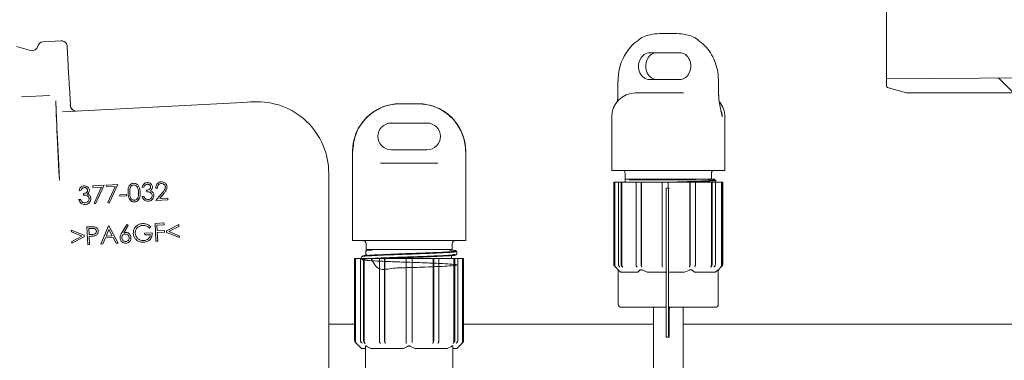
# Model space of a CAD drawing. Units: millimetres. Extents: x 297 to 1323, y 83 to 948.
# Drawn here: x 804 to 969, y 500 to 558 of the extents above; entities that cross this region are included whole.
import ezdxf

# ---------------------------------------------------------------- set-up
doc = ezdxf.new("R2010")
doc.units = ezdxf.units.MM
doc.header["$LTSCALE"] = 5
doc.linetypes.add('SLD-Durchgehend', pattern=[0])
doc.layers.add('MAßLINIE_MAßZEICHNUNGEN', color=7, linetype='SLD-Durchgehend')
doc.styles.add('SLDTEXTSTYLE0', font='Opinion Pro')
doc.dimstyles.new('SLDDIMSTYLE0', dxfattribs={"dimtxt": 26.458333, "dimasz": 17.5, "dimexe": 0, "dimexo": 0.0625, "dimgap": 6.614583, "dimtad": 0, "dimdec": 0, "dimrnd": 1e-09, "dimzin": 12, "dimdsep": 46, "dimtxsty": 'SLDTEXTSTYLE0', "dimsah": 1, "dimcen": 0.09, "dimadec": 0, "dimazin": 3, "dimtfac": 1, "dimtdec": 0, "dimtofl": 0, "dimtmove": 0, "dimatfit": 3, "dimfxl": 0, "dimfrac": 2, "dimtolj": 1, "dimtzin": 12, "dimarcsym": 0})

# ---------------------------------------------------------------- blocks, each defined once
blk = doc.blocks.new('SW_HATCH_0')
at = {"color": 0, "linetype": 'SLD-Durchgehend', "lineweight": 18}
blk.add_line((137.95, -228.14), (140.46, -230.65), dxfattribs=at)
blk = doc.blocks.new('_D_2')
at = {"layer": 'MAßLINIE_MAßZEICHNUNGEN', "color": 7}
for p, q in [((467.72, 519.44), (467.72, 937.5)), ((1057.72, 519.44), (1057.72, 937.5)), ((467.72, 932.5), (709.6, 932.5)), ((1057.72, 932.5), (808.79, 932.5))]:
    blk.add_line(p, q, dxfattribs=at)
for points in [[(467.72, 932.5), (485.22, 925), (485.22, 940)], [(1057.72, 932.5), (1040.22, 940), (1040.22, 925)]]:
    blk.add_solid(points, dxfattribs=at)
at = {"layer": 'MAßLINIE_MAßZEICHNUNGEN', "color": 7, "char_height": 26.458, "attachment_point": 1, "style": 'SLDTEXTSTYLE0'}
for s, insert in [('%%c', (709.6, 946.44)), ('590', (747.49, 946.44))]:
    blk.add_mtext(s, dxfattribs=dict(at, insert=insert))
blk = doc.blocks.new('_D_8')
at = {"layer": 'MAßLINIE_MAßZEICHNUNGEN', "color": 7}
for p, q in [((957.03, 798.44), (1283.9, 798.44)), ((1278.9, 798.44), (1278.9, 573.6)), ((1278.9, 166.44), (1278.9, 441.12)), ((913.86, 166.44), (1283.9, 166.44))]:
    blk.add_line(p, q, dxfattribs=at)
for points in [[(1278.9, 798.44), (1271.4, 780.94), (1286.4, 780.94)], [(1278.9, 166.44), (1286.4, 183.94), (1271.4, 183.94)]]:
    blk.add_solid(points, dxfattribs=at)
at = {"layer": 'MAßLINIE_MAßZEICHNUNGEN', "color": 7, "char_height": 26.458, "attachment_point": 1, "rotation": 90, "style": 'SLDTEXTSTYLE0'}
for s, insert in [('min 516', (1243.62, 448.91)), ('669', (1283.5, 511.23)), ('max ', (1283.5, 441.12))]:
    blk.add_mtext(s, dxfattribs=dict(at, insert=insert))

msp = doc.modelspace()

# ---------------------------------------------------------------- linework, layer by layer
at = {"color": 7, "linetype": 'SLD-Durchgehend', "lineweight": 18}
for p, q in [((949.42, 547.63), (949.42, 593.25)), ((810.82, 554.02), (807.82, 553.87)), ((911.34, 555.28), (913.69, 555.28)), ((913.69, 555.28), (914.26, 555.28)), ((805.67, 552.42), (803.36, 553.1)), ((812.04, 549.87), (811.87, 553.08)), ((914.74, 552.03), (909.71, 552.03)), ((909.66, 547.53), (914.68, 547.53)), ((995.23, 548.03), (949.42, 547.63)), ((949.42, 547.63), (949.42, 546.63)), ((812.39, 543.18), (812.23, 546.24)), ((904.35, 547.29), (904.33, 544.93)), ((921.26, 544.93), (921.24, 547.29)), ((921.24, 547.29), (921.24, 547.29)), ((949.79, 546.15), (952.83, 545.33)), ((808.92, 544.88), (804.2, 544.63)), ((808.92, 544.88), (808.92, 544.88)), ((907.3, 545.28), (907.69, 545.28)), ((907.69, 545.28), (912.98, 545.28)), ((912.98, 545.28), (915.38, 545.28)), ((921.26, 544.93), (921.26, 544.93)), ((952.96, 545.31), (996.22, 545.24)), ((831.61, 543.19), (811.07, 542.11)), ((831.61, 543.19), (839.15, 543.58)), ((867.78, 543.48), (867.87, 543.48)), ((867.87, 543.48), (870.69, 543.48)), ((870.69, 543.48), (870.78, 543.48)), ((903.3, 541.28), (903.3, 532.28)), ((922.3, 532.28), (922.3, 541.28)), ((872.28, 540.23), (866.28, 540.23)), ((859.78, 535.48), (859.78, 520.48)), ((866.28, 535.73), (872.28, 535.73)), ((878.78, 520.48), (878.78, 535.48)), ((864.46, 533.48), (866.12, 533.48)), ((866.12, 533.48), (872.44, 533.48)), ((872.44, 533.48), (874.09, 533.48)), ((855.78, 493.63), (855.78, 531.81)), ((903.3, 532.28), (904.16, 532.28)), ((905.25, 532.28), (904.16, 532.28)), ((905.25, 532.28), (911.05, 532.28)), ((905.57, 531.78), (905.57, 530.78)), ((917.42, 530.78), (905.57, 530.78)), ((912.64, 532.28), (911.05, 532.28)), ((912.64, 532.28), (922.3, 532.28)), ((919.51, 530.78), (917.42, 530.78)), ((920.03, 530.78), (920.03, 531.78)), ((816.17, 529.68), (818.06, 529.78)), ((816.18, 529.4), (816.17, 529.68)), ((817.61, 529.48), (816.18, 529.4)), ((816.37, 526.75), (817.61, 529.48)), ((818.06, 529.78), (816.63, 526.64)), ((818.47, 529.8), (820.37, 529.9)), ((818.49, 529.52), (818.47, 529.8)), ((819.92, 529.6), (818.49, 529.52)), ((818.68, 526.87), (819.92, 529.6)), ((820.37, 529.9), (818.93, 526.76)), ((824.75, 529.44), (824.45, 529.42)), ((827, 529.31), (826.72, 529.29)), ((903.65, 516.54), (903.65, 530.28)), ((903.65, 530.28), (903.8, 530.28)), ((903.8, 516.39), (903.8, 530.28)), ((903.8, 530.28), (904.42, 530.28)), ((904.42, 516.54), (904.42, 530.28)), ((904.42, 530.28), (904.87, 530.28)), ((904.87, 516.54), (904.87, 530.28)), ((904.87, 530.28), (905.01, 530.28)), ((905.01, 516.39), (905.01, 530.28)), ((905.01, 530.28), (907.47, 530.28)), ((905.55, 530.72), (905.55, 530.28)), ((907.38, 516.54), (907.38, 530.28)), ((907.38, 530.28), (908.22, 530.28)), ((908.22, 516.54), (908.22, 530.28)), ((908.22, 530.28), (908.3, 530.28)), ((908.3, 516.39), (908.3, 530.28)), ((908.3, 530.28), (911.8, 530.28)), ((911.8, 516.54), (911.8, 530.28)), ((911.8, 530.28), (912.79, 530.28)), ((912.47, 529.28), (912.87, 529.28)), ((912.79, 529.28), (912.79, 530.28)), ((912.79, 530.28), (912.8, 530.28)), ((912.8, 529.28), (912.8, 530.28)), ((912.8, 530.28), (916.41, 530.28)), ((912.87, 529.28), (912.94, 529.28)), ((916.41, 516.39), (916.41, 530.28)), ((916.41, 530.28), (916.48, 530.28)), ((916.48, 516.54), (916.48, 530.28)), ((916.48, 530.28), (917.37, 530.28)), ((917.3, 530.28), (920.05, 530.28)), ((917.37, 516.54), (917.37, 530.28)), ((920.05, 516.39), (920.05, 530.28)), ((920.05, 530.28), (920.17, 530.28)), ((920.17, 516.54), (920.17, 530.28)), ((920.17, 530.28), (920.72, 530.28)), ((920.72, 516.54), (920.72, 530.28)), ((920.8, 530.28), (920.8, 530.63)), ((920.8, 530.28), (921.74, 530.28)), ((921.74, 516.39), (921.74, 530.28)), ((921.74, 530.28), (921.89, 530.28)), ((921.89, 516.54), (921.89, 530.28)), ((921.89, 530.28), (921.95, 530.28)), ((921.95, 516.54), (921.95, 530.28)), ((814.15, 528.89), (813.85, 528.87)), ((814.62, 528.13), (814.6, 528.41)), ((820.7, 528.18), (821.82, 528.23)), ((820.72, 527.93), (820.7, 528.18)), ((821.83, 527.99), (820.72, 527.93)), ((821.82, 528.23), (821.83, 527.99)), ((824.43, 527.92), (824.72, 527.94)), ((825.22, 528.68), (825.2, 528.96)), ((826.75, 527.24), (827.83, 528.53)), ((828.09, 528.4), (827.39, 527.56)), ((827.39, 527.56), (828.76, 527.63)), ((828.76, 527.63), (828.78, 527.35)), ((912.46, 528.28), (912.46, 505.28)), ((912.86, 528.28), (912.86, 505.28)), ((813.83, 527.37), (814.12, 527.39)), ((816.63, 526.64), (816.37, 526.75)), ((818.93, 526.76), (818.68, 526.87)), ((828.78, 527.35), (826.75, 527.24)), ((815.17, 522.78), (815.76, 522.81)), ((815.32, 519.79), (815.17, 522.78)), ((816.01, 522.53), (815.48, 522.5)), ((817.52, 519.91), (818.77, 522.96)), ((818.77, 522.96), (818.85, 522.97)), ((818.85, 522.97), (820.39, 520.06)), ((821.02, 521.8), (821.85, 523.2)), ((822.11, 523.05), (821.37, 521.79)), ((821.85, 523.2), (822.11, 523.05)), ((825.91, 522.83), (825.69, 522.6)), ((826.61, 523.37), (828.11, 523.45)), ((826.77, 520.39), (826.61, 523.37)), ((828.12, 523.15), (826.93, 523.09)), ((826.93, 523.09), (826.97, 522.16)), ((828.11, 523.45), (828.12, 523.15)), ((828.53, 522.1), (830.58, 523.17)), ((830.59, 522.87), (828.93, 521.99)), ((830.58, 523.17), (830.59, 522.87)), ((812.56, 521.94), (812.54, 522.23)), ((812.54, 522.23), (814.68, 521.39)), ((814.3, 521.23), (812.56, 521.94)), ((812.64, 520.36), (814.3, 521.23)), ((814.7, 521.12), (812.65, 520.06)), ((814.68, 521.39), (814.7, 521.12)), ((815.48, 522.5), (815.53, 521.49)), ((815.53, 521.49), (816.04, 521.51)), ((815.76, 521.21), (815.55, 521.2)), ((815.55, 521.2), (815.62, 519.81)), ((818.27, 520.93), (817.85, 519.92)), ((819.55, 521), (818.27, 520.93)), ((818.84, 522.33), (818.38, 521.23)), ((818.38, 521.23), (819.41, 521.28)), ((819.41, 521.28), (818.84, 522.33)), ((820.07, 520.04), (819.55, 521)), ((824.85, 521.72), (826.14, 521.79)), ((824.87, 521.43), (824.85, 521.72)), ((825.82, 521.48), (824.87, 521.43)), ((826.97, 522.16), (828.17, 522.22)), ((828.19, 521.93), (826.99, 521.86)), ((826.99, 521.86), (827.07, 520.4)), ((828.17, 522.22), (828.19, 521.93)), ((828.54, 521.84), (828.53, 522.1)), ((830.69, 521), (828.54, 521.84)), ((828.93, 521.99), (830.67, 521.3)), ((830.67, 521.3), (830.69, 521)), ((812.65, 520.06), (812.64, 520.36)), ((815.62, 519.81), (815.32, 519.79)), ((817.85, 519.92), (817.52, 519.91)), ((820.39, 520.06), (820.07, 520.04)), ((827.07, 520.4), (826.77, 520.39)), ((859.78, 520.48), (864.22, 520.48)), ((862.05, 519.98), (862.05, 518.98)), ((865.81, 520.48), (864.22, 520.48)), ((865.81, 520.48), (872.74, 520.48)), ((874.34, 520.48), (872.74, 520.48)), ((874.34, 520.48), (878.78, 520.48)), ((876.51, 518.98), (876.51, 519.98)), ((861.28, 517.76), (861.28, 517.48)), ((862.03, 518.75), (862.03, 518.1)), ((863.23, 518.98), (862.05, 518.98)), ((862.1, 518.75), (862.06, 518.73)), ((862.19, 518.17), (862.1, 518.1)), ((876.19, 518.98), (863.23, 518.98)), ((876.51, 518.98), (876.19, 518.98)), ((876.39, 517.48), (876.39, 517.91)), ((877.28, 518.19), (877.28, 518.66)), ((860.13, 517.48), (860.13, 503.74)), ((860.13, 517.48), (860.14, 517.48)), ((860.14, 503.74), (860.14, 517.48)), ((860.14, 517.48), (860.29, 517.48)), ((860.29, 503.59), (860.29, 517.48)), ((860.29, 517.48), (861.12, 517.48)), ((861.12, 503.74), (861.12, 517.48)), ((861.12, 517.48), (861.62, 517.48)), ((861.62, 503.74), (861.62, 517.48)), ((861.62, 517.48), (861.75, 517.48)), ((861.75, 503.59), (861.75, 517.48)), ((861.75, 517.48), (864.35, 517.48)), ((864.28, 503.74), (864.28, 517.48)), ((864.28, 517.48), (865.14, 517.48)), ((865.14, 503.74), (865.14, 517.48)), ((865.14, 517.48), (865.22, 517.48)), ((865.22, 503.59), (865.22, 517.48)), ((865.22, 517.48), (868.78, 517.48)), ((868.78, 517.48), (869.78, 517.48)), ((868.78, 503.74), (868.78, 517.48)), ((869.78, 503.74), (869.78, 517.48)), ((869.78, 517.48), (873.34, 517.48)), ((873.34, 503.59), (873.34, 517.48)), ((873.34, 517.48), (873.41, 517.48)), ((873.41, 503.74), (873.41, 517.48)), ((873.41, 517.48), (874.28, 517.48)), ((874.2, 517.48), (876.81, 517.48)), ((874.28, 503.74), (874.28, 517.48)), ((876.81, 503.59), (876.81, 517.48)), ((876.81, 517.48), (876.94, 517.48)), ((876.94, 503.74), (876.94, 517.48)), ((876.94, 517.48), (877.44, 517.48)), ((877.44, 503.74), (877.44, 517.48)), ((877.44, 517.48), (878.26, 517.48)), ((878.26, 503.59), (878.26, 517.48)), ((878.26, 517.48), (878.42, 517.48)), ((878.42, 503.74), (878.42, 517.48)), ((878.42, 517.48), (878.43, 517.48)), ((878.43, 503.74), (878.43, 517.48)), ((903.8, 516.18), (904.56, 515.42)), ((907.55, 516.03), (907.46, 516.18)), ((908.3, 516.18), (908.38, 516.03)), ((919.93, 516.03), (920.05, 516.18)), ((920.6, 516.18), (920.47, 516.03)), ((921.04, 515.42), (921.8, 516.18)), ((904.4, 515.58), (904.4, 509.78)), ((904.56, 515.42), (904.81, 515.18)), ((907.67, 515.18), (904.81, 515.18)), ((907.67, 515.18), (908.03, 515.52)), ((908.45, 515.52), (909.24, 515.18)), ((912.57, 515.18), (909.24, 515.18)), ((915.55, 515.18), (912.97, 515.18)), ((915.55, 515.18), (916.34, 515.52)), ((920.68, 515.18), (917.22, 515.18)), ((920.68, 515.18), (921.12, 515.52)), ((921.2, 509.78), (921.2, 515.59)), ((908.47, 509.28), (904.9, 509.28)), ((912.46, 509.28), (908.47, 509.28)), ((910.3, 509.28), (910.3, 479.28)), ((916.37, 509.28), (912.95, 509.28)), ((915.3, 479.28), (915.3, 509.28)), ((920.7, 509.28), (916.37, 509.28)), ((855.78, 506.44), (860.13, 506.44)), ((878.43, 506.44), (910.3, 506.44)), ((912.96, 506.28), (912.96, 507.28)), ((915.3, 506.44), (987.58, 506.44)), ((860.28, 503.38), (861.28, 502.38)), ((860.29, 503.38), (860.44, 503.23)), ((861.93, 496.98), (861.93, 502.72)), ((862.18, 502.72), (862.87, 502.38)), ((868.34, 502.38), (869.03, 502.72)), ((868.78, 503.23), (868.78, 503.38)), ((869.53, 502.72), (870.22, 502.38)), ((875.69, 502.38), (876.38, 502.72)), ((876.63, 502.72), (876.63, 496.98)), ((877.28, 502.38), (878.28, 503.38)), ((878.12, 503.23), (878.27, 503.38)), ((912.87, 504.28), (912.47, 504.28)), ((912.87, 504.28), (912.95, 504.28)), ((861.93, 502.38), (861.28, 502.38)), ((868.34, 502.38), (862.87, 502.38)), ((875.69, 502.38), (870.22, 502.38)), ((877.28, 502.38), (876.63, 502.38))]:
    msp.add_line(p, q, dxfattribs=at)
at = {"color": 7, "linetype": 'SLD-Durchgehend', "lineweight": 18, "flags": 128}
for points in [[(839.15, 543.58), (840.29, 543.64), (841.28, 543.69), (842.08, 543.74), (842.67, 543.77), (843.03, 543.79), (843.15, 543.79), (843.15, 543.79)], [(903.8, 516.18), (903.8, 516.18), (903.95, 516.03)], [(911.81, 516.03), (911.8, 516.18), (911.8, 516.18)], [(921.6, 516.03), (921.74, 516.18), (921.75, 516.18)]]:
    msp.add_lwpolyline(points, dxfattribs=at)
at = {"color": 7, "linetype": 'SLD-Durchgehend', "lineweight": 18}
for centre, radius, start, end in [((807.88, 552.87), 1, 93, 167.6989), ((949.92, 546.63), 0.5, 180, 255), ((907.3, 541.28), 4, 90, 180), ((952.96, 545.81), 0.5, 255, 269.8984), ((813.35, 543.23), 1, 182.9996, 272.998), ((843.78, 531.81), 12, 359.9917, 93), ((867.78, 535.48), 8, 90, 180), ((870.78, 535.48), 8, 0, 90), ((918.3, 541.28), 4, 0, 38.1188), ((866.28, 537.98), 2.25, 90, 270), ((872.28, 537.98), 2.25, 270, 90), ((905.07, 531.78), 0.5, 0, 90), ((920.53, 531.78), 0.5, 90, 180), ((948.23, 528.53), 35.77, 178.7987, 180.4004), ((948.63, 528.53), 35.77, 178.7987, 180.4004), ((861.55, 519.98), 0.5, 0, 90), ((877.01, 519.98), 0.5, 90, 180), ((904.9, 509.78), 0.5, 180, 270), ((920.7, 509.78), 0.5, 270, 0), ((1029.77, 507.62), 116.8, 179.2155, 180.1655), ((841.19, 505.78), 71.77, 358.8017, 0.3983), ((948.23, 505.03), 35.77, 179.5995, 181.2013), ((948.63, 505.03), 35.77, 179.5995, 181.2013), ((860.63, 503.74), 0.5, 180, 225), ((877.93, 503.74), 0.5, 315, 0)]:
    msp.add_arc(centre, radius, start, end, dxfattribs=at)
for centre, major_axis, ratio, start_param, end_param in [((909.69, 549.78), (0.09, 2.25), 0.836789, 0.032593, 3.174186), ((910.89, 549.78), (-0.09, 2.25), 0.836789, 6.250592, 9.392185), ((914.71, 549.78), (0.09, 2.25), 0.836789, 3.174186, 6.315779), ((812.13, 548.05), (-0.1, 1.81), 0.008727, 6.283033, 9.42493), ((810.71, 529.96), (-0.74, 13.98), 0.008727, 0.025028, 1.518432), ((810.71, 529.95), (-0.69, 13.1), 0.008727, 0.024418, 1.518432), ((813.39, 543.23), (-0.999, -0.052), 0.999962, 0, 1.570796)]:
    msp.add_ellipse(centre, major_axis=major_axis, ratio=ratio, start_param=start_param, end_param=end_param, dxfattribs=at)
for points, knots in [([(810.82, 554.02), (810.84, 554.02), (810.91, 554.03), (811.1, 554.01), (811.37, 553.92), (811.63, 553.7), (811.82, 553.41), (811.85, 553.19), (811.87, 553.08)], [0, 0, 0, 0, 0.032594, 0.141379, 0.356041, 0.570694, 0.785345, 1, 1, 1, 1]), ([(907.55, 553.96), (907.44, 553.89), (906.94, 553.57), (906.18, 552.72), (905.34, 551.47), (904.75, 550.02), (904.41, 548.61), (904.39, 547.68), (904.38, 547.29)], [0, 0, 0, 0, 0.052674, 0.250259, 0.450232, 0.64959, 0.850356, 1, 1, 1, 1]), ([(907.65, 554.02), (907.66, 554.03), (908.23, 554.63), (909.54, 555.11), (910.81, 555.23), (911.34, 555.28)], [0, 0, 0, 0, 0.008628, 0.593506, 1, 1, 1, 1]), ([(917.95, 554.01), (917.94, 554.03), (917.37, 554.63), (916.06, 555.11), (914.78, 555.23), (914.26, 555.28)], [0, 0, 0, 0, 0.010742, 0.59437, 1, 1, 1, 1]), ([(921.21, 547.29), (921.21, 547.65), (921.2, 548.54), (920.88, 549.93), (920.3, 551.39), (919.46, 552.67), (918.69, 553.54), (918.17, 553.88), (918.05, 553.96)], [0, 0, 0, 0, 0.136177, 0.337318, 0.539327, 0.741126, 0.942319, 1, 1, 1, 1]), ([(806.89, 553.08), (806.89, 553.07), (806.86, 552.94), (806.72, 552.73), (806.47, 552.5), (806.14, 552.38), (805.86, 552.36), (805.71, 552.42), (805.68, 552.43)], [0, 0, 0, 0, 0.03691, 0.2593446, 0.4690598, 0.6972246, 0.9335008, 1, 1, 1, 1]), ([(904.33, 544.93), (904.33, 544.9), (904.34, 544.56), (904.3, 544.14), (904.23, 543.8), (904.22, 543.74)], [0, 0, 0, 0, 0.081688, 0.838465, 1, 1, 1, 1]), ([(921.68, 542.23), (921.67, 542.28), (921.57, 542.68), (921.42, 543.41), (921.28, 544.29), (921.28, 544.78), (921.28, 544.93)], [0, 0, 0, 0, 0.0628685, 0.4980279, 0.8449966, 1, 1, 1, 1]), ([(859.81, 535.48), (859.89, 536.37), (860.07, 538.17), (861.44, 540.56), (863.46, 542.37), (865.73, 543.34), (867.25, 543.44), (867.87, 543.48)], [0, 0, 0, 0, 0.212969, 0.425934, 0.638904, 0.851939, 1, 1, 1, 1]), ([(870.69, 543.48), (871.26, 543.44), (872.73, 543.36), (874.98, 542.44), (877.06, 540.65), (878.36, 538.35), (878.74, 536.53), (878.75, 535.6), (878.75, 535.48)], [0, 0, 0, 0, 0.136224, 0.350825, 0.565173, 0.778321, 0.969813, 1, 1, 1, 1]), ([(921.65, 542.35), (921.71, 542.18), (921.82, 541.84), (921.83, 541.47), (921.83, 541.28)], [0, 0, 0, 0, 0.4846503, 1, 1, 1, 1]), ([(921.63, 542.22), (921.7, 542.03), (921.79, 541.75), (921.82, 541.44), (921.83, 541.32), (921.83, 541.29), (921.83, 541.28), (921.83, 541.28)], [0, 0, 0, 0, 0.604773, 0.90471, 0.974851, 0.986987, 1, 1, 1, 1]), ([(905.55, 530.72), (905.55, 530.73), (905.55, 530.75), (905.56, 530.77), (905.57, 530.78)], [0, 0, 0, 0, 0.499897, 1, 1, 1, 1]), ([(919.51, 530.78), (919.6, 530.78), (919.75, 530.78), (919.91, 530.78), (920.02, 530.78), (920.07, 530.78)], [0, 0, 0, 0, 0.387433, 0.712343, 1, 1, 1, 1]), ([(920.08, 530.78), (920.08, 530.78), (920.04, 530.78), (919.95, 530.77), (919.8, 530.76), (919.65, 530.75), (919.58, 530.75)], [0, 0, 0, 0, 0.0000375, 0.3049379, 0.6112285, 1, 1, 1, 1]), ([(920.07, 530.78), (920.13, 530.78), (920.24, 530.78), (920.35, 530.78), (920.42, 530.78), (920.48, 530.78), (920.55, 530.78), (920.57, 530.78), (920.58, 530.78)], [0, 0, 0, 0, 0.2215869, 0.3512918, 0.4809942, 0.610698, 0.740401, 1, 1, 1, 1]), ([(920.71, 530.71), (920.62, 530.73), (920.5, 530.75), (920.39, 530.77), (920.36, 530.78)], [0, 0, 0, 0, 0.770632, 1, 1, 1, 1]), ([(920.6, 530.78), (920.58, 530.78), (920.57, 530.78), (920.5, 530.78), (920.44, 530.78), (920.39, 530.78), (920.36, 530.78), (920.36, 530.78)], [0, 0, 0, 0, 0.398044, 0.596922, 0.795799, 0.994679, 1, 1, 1, 1]), ([(813.85, 528.87), (813.88, 529.01), (813.94, 529.25), (814.17, 529.5), (814.41, 529.65), (814.59, 529.67), (814.68, 529.68)], [0, 0, 0, 0, 0.340967, 0.565188, 0.789659, 1, 1, 1, 1]), ([(814.7, 529.39), (814.63, 529.38), (814.51, 529.37), (814.35, 529.26), (814.23, 529.1), (814.18, 528.97), (814.15, 528.89)], [0, 0, 0, 0, 0.2570641, 0.4643841, 0.6711455, 1, 1, 1, 1]), ([(814.68, 529.68), (814.79, 529.68), (815.02, 529.67), (815.31, 529.51), (815.51, 529.27), (815.57, 529.08), (815.58, 528.97), (815.58, 528.96)], [0, 0, 0, 0, 0.261635, 0.525117, 0.755521, 0.96358, 1, 1, 1, 1]), ([(815.27, 528.94), (815.26, 528.99), (815.25, 529.1), (815.16, 529.23), (815.03, 529.33), (814.87, 529.39), (814.75, 529.39), (814.7, 529.39)], [0, 0, 0, 0, 0.191067, 0.383315, 0.571785, 0.788497, 1, 1, 1, 1]), ([(822.07, 528.49), (822.07, 528.77), (822.05, 529.18), (822.24, 529.67), (822.47, 529.93), (822.73, 530.08), (822.91, 530.1), (822.99, 530.11)], [0, 0, 0, 0, 0.388454, 0.586228, 0.736549, 0.887219, 1, 1, 1, 1]), ([(823.02, 529.83), (822.94, 529.82), (822.8, 529.79), (822.61, 529.65), (822.45, 529.44), (822.33, 529.04), (822.35, 528.72), (822.36, 528.5)], [0, 0, 0, 0, 0.1340093, 0.2685089, 0.4081485, 0.6149426, 1, 1, 1, 1]), ([(822.99, 530.11), (823.1, 530.11), (823.31, 530.1), (823.59, 529.95), (823.84, 529.68), (824.06, 529.23), (824.09, 528.84), (824.11, 528.6)], [0, 0, 0, 0, 0.149364, 0.299572, 0.440792, 0.665398, 1, 1, 1, 1]), ([(823.83, 528.58), (823.82, 528.72), (823.79, 529.03), (823.67, 529.42), (823.46, 529.69), (823.25, 529.81), (823.09, 529.82), (823.02, 529.83)], [0, 0, 0, 0, 0.253151, 0.576527, 0.720048, 0.864325, 1, 1, 1, 1]), ([(824.45, 529.42), (824.49, 529.56), (824.54, 529.79), (824.77, 530.05), (825.01, 530.2), (825.2, 530.22), (825.28, 530.23)], [0, 0, 0, 0, 0.340969, 0.565191, 0.789659, 1, 1, 1, 1]), ([(825.3, 529.94), (825.23, 529.93), (825.11, 529.91), (824.95, 529.81), (824.83, 529.65), (824.78, 529.52), (824.75, 529.44)], [0, 0, 0, 0, 0.257071, 0.464383, 0.671161, 1, 1, 1, 1]), ([(825.2, 528.96), (825.31, 528.97), (825.49, 529), (825.69, 529.11), (825.81, 529.23), (825.87, 529.36), (825.87, 529.45), (825.87, 529.49)], [0, 0, 0, 0, 0.346739, 0.5603053, 0.7169785, 0.8740444, 1, 1, 1, 1]), ([(825.28, 530.23), (825.4, 530.23), (825.62, 530.22), (825.91, 530.06), (826.11, 529.82), (826.17, 529.63), (826.18, 529.52), (826.18, 529.51)], [0, 0, 0, 0, 0.261637, 0.525121, 0.755522, 0.963591, 1, 1, 1, 1]), ([(825.87, 529.49), (825.86, 529.54), (825.85, 529.65), (825.76, 529.78), (825.63, 529.88), (825.47, 529.94), (825.36, 529.94), (825.3, 529.94)], [0, 0, 0, 0, 0.191084, 0.383325, 0.571788, 0.7885, 1, 1, 1, 1]), ([(826.18, 529.51), (826.18, 529.43), (826.17, 529.26), (826.04, 529.04), (825.9, 528.93), (825.83, 528.88)], [0, 0, 0, 0, 0.315771, 0.634807, 1, 1, 1, 1]), ([(826.72, 529.29), (826.72, 529.43), (826.74, 529.67), (826.92, 529.99), (827.16, 530.22), (827.43, 530.33), (827.6, 530.35), (827.66, 530.36)], [0, 0, 0, 0, 0.254148, 0.464978, 0.675451, 0.885287, 1, 1, 1, 1]), ([(827.66, 530.07), (827.58, 530.06), (827.41, 530.04), (827.22, 529.9), (827.07, 529.7), (827.01, 529.49), (827, 529.35), (827, 529.31)], [0, 0, 0, 0, 0.216657, 0.435635, 0.624449, 0.873724, 1, 1, 1, 1]), ([(827.66, 530.36), (827.77, 530.35), (827.98, 530.35), (828.26, 530.21), (828.47, 530), (828.6, 529.76), (828.62, 529.58), (828.62, 529.51)], [0, 0, 0, 0, 0.238343, 0.4336693, 0.6284208, 0.8568016, 1, 1, 1, 1]), ([(828.34, 529.49), (828.33, 529.56), (828.31, 529.69), (828.18, 529.87), (828.01, 530.01), (827.82, 530.07), (827.7, 530.07), (827.66, 530.07)], [0, 0, 0, 0, 0.203254, 0.408334, 0.642032, 0.872832, 1, 1, 1, 1]), ([(827.83, 528.53), (827.89, 528.6), (828.01, 528.75), (828.17, 528.97), (828.32, 529.21), (828.33, 529.4), (828.34, 529.49)], [0, 0, 0, 0, 0.251496, 0.503116, 0.756245, 1, 1, 1, 1]), ([(828.62, 529.51), (828.62, 529.39), (828.6, 529.12), (828.37, 528.75), (828.18, 528.52), (828.09, 528.4)], [0, 0, 0, 0, 0.284855, 0.638287, 1, 1, 1, 1]), ([(917.43, 530.72), (917.43, 530.72), (917.38, 530.72), (917.11, 530.72), (916.17, 530.72), (914.38, 530.72), (911.9, 530.72), (909.53, 530.72), (907.48, 530.72), (906.65, 530.72), (906.23, 530.72)], [0, 0, 0, 0, 0.000004, 0.01538, 0.076991, 0.261593, 0.446195, 0.630796, 0.815398, 1, 1, 1, 1]), ([(912.86, 530.28), (913.15, 530.29), (914.32, 530.33), (916.33, 530.41), (918.55, 530.5), (920.05, 530.6), (920.72, 530.67), (920.67, 530.71), (920.66, 530.71)], [0, 0, 0, 0, 0.071329, 0.293243, 0.515178, 0.737097, 0.959029, 1, 1, 1, 1]), ([(920.73, 530.63), (920.74, 530.62), (920.82, 530.57), (920.14, 530.5), (918.6, 530.4), (916.92, 530.33), (915.78, 530.29), (915.51, 530.28)], [0, 0, 0, 0, 0.085296, 0.361848, 0.638388, 0.914939, 1, 1, 1, 1]), ([(814.6, 528.41), (814.71, 528.42), (814.89, 528.45), (815.09, 528.56), (815.21, 528.68), (815.27, 528.81), (815.27, 528.9), (815.27, 528.94)], [0, 0, 0, 0, 0.346735, 0.560302, 0.716979, 0.874031, 1, 1, 1, 1]), ([(815.53, 527.53), (815.51, 527.6), (815.49, 527.75), (815.36, 527.93), (815.16, 528.07), (814.9, 528.13), (814.72, 528.13), (814.62, 528.13)], [0, 0, 0, 0, 0.18072, 0.36222, 0.543453, 0.755731, 1, 1, 1, 1]), ([(814.84, 526.84), (814.95, 526.86), (815.14, 526.88), (815.35, 527.04), (815.48, 527.22), (815.53, 527.39), (815.53, 527.49), (815.53, 527.53)], [0, 0, 0, 0, 0.305389, 0.515189, 0.724426, 0.904304, 1, 1, 1, 1]), ([(815.82, 527.57), (815.81, 527.45), (815.8, 527.22), (815.62, 526.91), (815.37, 526.68), (815.1, 526.57), (814.92, 526.56), (814.85, 526.55)], [0, 0, 0, 0, 0.223904, 0.448756, 0.663463, 0.864792, 1, 1, 1, 1]), ([(815.58, 528.96), (815.58, 528.88), (815.57, 528.72), (815.44, 528.49), (815.3, 528.38), (815.23, 528.33)], [0, 0, 0, 0, 0.315773, 0.634791, 1, 1, 1, 1]), ([(815.23, 528.33), (815.26, 528.31), (815.33, 528.29), (815.46, 528.22), (815.54, 528.14), (815.6, 528.09)], [0, 0, 0, 0, 0.251146, 0.502822, 1, 1, 1, 1]), ([(815.6, 528.09), (815.63, 528.05), (815.72, 527.95), (815.8, 527.77), (815.81, 527.62), (815.82, 527.57)], [0, 0, 0, 0, 0.251254, 0.716308, 1, 1, 1, 1]), ([(823.16, 526.98), (823.05, 526.98), (822.85, 526.99), (822.57, 527.14), (822.33, 527.4), (822.12, 527.85), (822.09, 528.25), (822.07, 528.49)], [0, 0, 0, 0, 0.147752, 0.296514, 0.432037, 0.648457, 1, 1, 1, 1]), ([(822.36, 528.5), (822.37, 528.36), (822.39, 528.09), (822.47, 527.73), (822.64, 527.46), (822.84, 527.31), (823.02, 527.25), (823.12, 527.25), (823.15, 527.25)], [0, 0, 0, 0, 0.249611, 0.500703, 0.659693, 0.820211, 0.937282, 1, 1, 1, 1]), ([(823.15, 527.25), (823.24, 527.27), (823.4, 527.3), (823.58, 527.45), (823.7, 527.62), (823.74, 527.75), (823.76, 527.81)], [0, 0, 0, 0, 0.288314, 0.541814, 0.791776, 1, 1, 1, 1]), ([(824.11, 528.6), (824.11, 528.32), (824.12, 527.92), (823.92, 527.44), (823.69, 527.16), (823.41, 527.01), (823.23, 526.99), (823.16, 526.98)], [0, 0, 0, 0, 0.390424, 0.563843, 0.738577, 0.895712, 1, 1, 1, 1]), ([(823.76, 527.81), (823.78, 527.87), (823.81, 528), (823.84, 528.25), (823.83, 528.45), (823.83, 528.58)], [0, 0, 0, 0, 0.250119, 0.500357, 1, 1, 1, 1]), ([(825.45, 527.1), (825.33, 527.1), (825.1, 527.11), (824.81, 527.26), (824.58, 527.5), (824.47, 527.75), (824.43, 527.9), (824.43, 527.92)], [0, 0, 0, 0, 0.25756, 0.464552, 0.671507, 0.948029, 1, 1, 1, 1]), ([(824.72, 527.94), (824.73, 527.9), (824.76, 527.82), (824.83, 527.68), (824.91, 527.59), (824.96, 527.53)], [0, 0, 0, 0, 0.251105, 0.502455, 1, 1, 1, 1]), ([(824.96, 527.53), (825, 527.5), (825.09, 527.44), (825.26, 527.39), (825.39, 527.39), (825.44, 527.39)], [0, 0, 0, 0, 0.251857, 0.682445, 1, 1, 1, 1]), ([(826.13, 528.08), (826.11, 528.15), (826.09, 528.3), (825.96, 528.48), (825.76, 528.62), (825.5, 528.68), (825.32, 528.68), (825.22, 528.68)], [0, 0, 0, 0, 0.180719, 0.362219, 0.543452, 0.755735, 1, 1, 1, 1]), ([(825.44, 527.39), (825.55, 527.4), (825.74, 527.43), (825.95, 527.59), (826.08, 527.77), (826.13, 527.94), (826.13, 528.04), (826.13, 528.08)], [0, 0, 0, 0, 0.305391, 0.515179, 0.724427, 0.904291, 1, 1, 1, 1]), ([(826.42, 528.12), (826.41, 528), (826.4, 527.77), (826.23, 527.45), (825.97, 527.23), (825.7, 527.12), (825.52, 527.11), (825.45, 527.1)], [0, 0, 0, 0, 0.223904, 0.448751, 0.663457, 0.86479, 1, 1, 1, 1]), ([(825.83, 528.88), (825.87, 528.86), (825.93, 528.84), (826.06, 528.77), (826.14, 528.69), (826.2, 528.64)], [0, 0, 0, 0, 0.2511401, 0.5028335, 1, 1, 1, 1]), ([(826.2, 528.64), (826.23, 528.6), (826.32, 528.5), (826.4, 528.32), (826.41, 528.17), (826.42, 528.12)], [0, 0, 0, 0, 0.251235, 0.716286, 1, 1, 1, 1]), ([(814.85, 526.55), (814.73, 526.55), (814.5, 526.56), (814.21, 526.71), (813.97, 526.95), (813.87, 527.2), (813.83, 527.35), (813.83, 527.37)], [0, 0, 0, 0, 0.25756, 0.464552, 0.671507, 0.948029, 1, 1, 1, 1]), ([(814.12, 527.39), (814.13, 527.35), (814.16, 527.27), (814.23, 527.13), (814.31, 527.04), (814.36, 526.98)], [0, 0, 0, 0, 0.2511061, 0.5024285, 1, 1, 1, 1]), ([(814.36, 526.98), (814.4, 526.95), (814.49, 526.89), (814.66, 526.84), (814.79, 526.84), (814.84, 526.84)], [0, 0, 0, 0, 0.251857, 0.682452, 1, 1, 1, 1]), ([(815.76, 522.81), (815.82, 522.81), (815.93, 522.82), (816.16, 522.82), (816.34, 522.81), (816.45, 522.8)], [0, 0, 0, 0, 0.25035, 0.500712, 1, 1, 1, 1]), ([(816.76, 522.06), (816.75, 522.12), (816.73, 522.25), (816.63, 522.4), (816.49, 522.49), (816.27, 522.54), (816.12, 522.53), (816.01, 522.53)], [0, 0, 0, 0, 0.179685, 0.360802, 0.529103, 0.676327, 1, 1, 1, 1]), ([(816.45, 522.8), (816.54, 522.77), (816.72, 522.72), (816.93, 522.54), (817.05, 522.31), (817.06, 522.15), (817.07, 522.08)], [0, 0, 0, 0, 0.270002, 0.541902, 0.786156, 1, 1, 1, 1]), ([(822.96, 521.69), (822.96, 521.87), (822.98, 522.23), (823.24, 522.72), (823.63, 523.09), (824.08, 523.29), (824.38, 523.32), (824.51, 523.34)], [0, 0, 0, 0, 0.215278, 0.43131, 0.64076, 0.845054, 1, 1, 1, 1]), ([(824.54, 523.04), (824.37, 523.02), (824.05, 522.96), (823.64, 522.69), (823.37, 522.32), (823.27, 521.97), (823.27, 521.77), (823.27, 521.71)], [0, 0, 0, 0, 0.238323, 0.477234, 0.704311, 0.909942, 1, 1, 1, 1]), ([(824.51, 523.34), (824.64, 523.34), (824.97, 523.34), (825.46, 523.17), (825.76, 522.94), (825.91, 522.83)], [0, 0, 0, 0, 0.251782, 0.644664, 1, 1, 1, 1]), ([(825.69, 522.6), (825.61, 522.67), (825.37, 522.85), (824.98, 523.02), (824.66, 523.04), (824.54, 523.04)], [0, 0, 0, 0, 0.251786, 0.704444, 1, 1, 1, 1]), ([(816.52, 521.3), (816.45, 521.28), (816.33, 521.25), (816.08, 521.23), (815.89, 521.22), (815.76, 521.21)], [0, 0, 0, 0, 0.250746, 0.5011184, 1, 1, 1, 1]), ([(816.04, 521.51), (816.14, 521.52), (816.3, 521.53), (816.51, 521.59), (816.64, 521.69), (816.73, 521.83), (816.76, 521.96), (816.76, 522.04), (816.76, 522.06)], [0, 0, 0, 0, 0.285742, 0.465584, 0.617188, 0.768785, 0.923407, 1, 1, 1, 1]), ([(817.07, 522.08), (817.07, 521.96), (817.06, 521.77), (816.92, 521.54), (816.74, 521.38), (816.59, 521.32), (816.52, 521.3)], [0, 0, 0, 0, 0.32863, 0.548389, 0.767561, 1, 1, 1, 1]), ([(820.73, 520.91), (820.73, 520.99), (820.73, 521.16), (820.83, 521.46), (820.95, 521.67), (821.02, 521.8)], [0, 0, 0, 0, 0.248554, 0.52317, 1, 1, 1, 1]), ([(821.68, 520.05), (821.57, 520.05), (821.34, 520.06), (821.05, 520.23), (820.85, 520.47), (820.75, 520.71), (820.73, 520.86), (820.73, 520.91)], [0, 0, 0, 0, 0.233959, 0.469676, 0.677234, 0.88525, 1, 1, 1, 1]), ([(821.61, 521.59), (821.54, 521.58), (821.39, 521.56), (821.21, 521.44), (821.08, 521.27), (821.02, 521.09), (821.02, 520.97), (821.02, 520.93)], [0, 0, 0, 0, 0.220997, 0.443498, 0.650095, 0.878214, 1, 1, 1, 1]), ([(821.02, 520.93), (821.03, 520.86), (821.05, 520.71), (821.18, 520.53), (821.35, 520.39), (821.53, 520.34), (821.64, 520.34), (821.68, 520.34)], [0, 0, 0, 0, 0.226656, 0.454773, 0.66267, 0.890215, 1, 1, 1, 1]), ([(821.37, 521.79), (821.39, 521.8), (821.44, 521.82), (821.54, 521.84), (821.62, 521.85), (821.67, 521.86)], [0, 0, 0, 0, 0.250624, 0.501439, 1, 1, 1, 1]), ([(822.27, 521), (822.26, 521.07), (822.24, 521.22), (822.11, 521.4), (821.94, 521.54), (821.76, 521.6), (821.65, 521.59), (821.61, 521.59)], [0, 0, 0, 0, 0.222196, 0.445839, 0.655234, 0.883264, 1, 1, 1, 1]), ([(821.67, 521.86), (821.77, 521.86), (821.96, 521.85), (822.22, 521.71), (822.42, 521.5), (822.54, 521.25), (822.56, 521.08), (822.57, 521.02)], [0, 0, 0, 0, 0.2119823, 0.425709, 0.6207773, 0.8527266, 1, 1, 1, 1]), ([(822.57, 521.02), (822.56, 520.9), (822.55, 520.68), (822.39, 520.38), (822.15, 520.18), (821.9, 520.07), (821.74, 520.05), (821.68, 520.05)], [0, 0, 0, 0, 0.231195, 0.464393, 0.66633, 0.876498, 1, 1, 1, 1]), ([(821.68, 520.34), (821.75, 520.35), (821.9, 520.37), (822.08, 520.5), (822.22, 520.67), (822.27, 520.85), (822.27, 520.96), (822.27, 521)], [0, 0, 0, 0, 0.223483, 0.447945, 0.656282, 0.892227, 1, 1, 1, 1]), ([(823.38, 520.7), (823.32, 520.77), (823.15, 520.96), (823, 521.31), (822.97, 521.58), (822.96, 521.69)], [0, 0, 0, 0, 0.251315, 0.703442, 1, 1, 1, 1]), ([(823.27, 521.71), (823.29, 521.56), (823.34, 521.28), (823.59, 520.9), (823.94, 520.63), (824.34, 520.49), (824.6, 520.49), (824.71, 520.49)], [0, 0, 0, 0, 0.20628, 0.4125, 0.632079, 0.836744, 1, 1, 1, 1]), ([(824.71, 520.49), (824.87, 520.51), (825.15, 520.55), (825.49, 520.78), (825.73, 521.07), (825.8, 521.33), (825.82, 521.46), (825.82, 521.48)], [0, 0, 0, 0, 0.283229, 0.515338, 0.747734, 0.964873, 1, 1, 1, 1]), ([(826.14, 521.79), (826.13, 521.56), (826.12, 521.19), (825.86, 520.72), (825.52, 520.42), (825.12, 520.25), (824.85, 520.22), (824.72, 520.21)], [0, 0, 0, 0, 0.278617, 0.466022, 0.653519, 0.837574, 1, 1, 1, 1]), ([(824.72, 520.21), (824.6, 520.2), (824.28, 520.2), (823.79, 520.34), (823.51, 520.58), (823.38, 520.7)], [0, 0, 0, 0, 0.251715, 0.638762, 1, 1, 1, 1]), ([(862.91, 517.48), (863.29, 516.74), (864.05, 515.26), (866.63, 515.98), (869.28, 515.91), (871.99, 516.05), (874.38, 516.13), (876.2, 516.24), (877.24, 516.33), (877.38, 516.43), (876.6, 516.52), (875, 516.62), (872.75, 516.72), (870.11, 516.82), (867.38, 516.91), (864.86, 517.01), (862.84, 517.1), (861.55, 517.2), (861.13, 517.3), (861.63, 517.39), (862.99, 517.49), (865.07, 517.59), (867.62, 517.69), (870.36, 517.78), (872.97, 517.88), (875.18, 517.97), (876.66, 518.07), (877.34, 518.14), (877.22, 518.19), (877.19, 518.19)], [0, 0, 0, 0, 0.037765, 0.075857, 0.11395, 0.152042, 0.190136, 0.228228, 0.266322, 0.304414, 0.342508, 0.380601, 0.418695, 0.456787, 0.494881, 0.532973, 0.571066, 0.609158, 0.647251, 0.685344, 0.723436, 0.76153, 0.799623, 0.837717, 0.875809, 0.913903, 0.951995, 0.990089, 1, 1, 1, 1]), ([(876.87, 518.74), (877, 518.73), (877.43, 518.68), (877.24, 518.6), (876.29, 518.51), (874.5, 518.41), (872.13, 518.32), (869.44, 518.22), (866.73, 518.12), (864.3, 518.02), (862.47, 517.93), (861.4, 517.84), (861.38, 517.78), (861.37, 517.76)], [0, 0, 0, 0, 0.040712, 0.139477, 0.238246, 0.337011, 0.435779, 0.534544, 0.63331, 0.732075, 0.830841, 0.929607, 1, 1, 1, 1]), ([(861.41, 517.84), (861.41, 517.87), (861.41, 517.93), (862.53, 518.03), (864.36, 518.12), (866.76, 518.22), (869.44, 518.32), (872.1, 518.41), (874.44, 518.51), (876.22, 518.61), (877.14, 518.7), (877.36, 518.78), (877.01, 518.81), (876.94, 518.82)], [0, 0, 0, 0, 0.0942672, 0.1924285, 0.2905978, 0.3887564, 0.486927, 0.5850853, 0.6832562, 0.7814162, 0.8795864, 0.9777485, 1, 1, 1, 1]), ([(862.07, 518.02), (861.97, 518), (861.79, 517.97), (861.6, 517.93), (861.51, 517.92)], [0, 0, 0, 0, 0.499582, 1, 1, 1, 1]), ([(862, 518.83), (862.02, 518.82), (862.04, 518.81), (862.11, 518.81), (862.12, 518.8)], [0, 0, 0, 0, 0.8713, 1, 1, 1, 1]), ([(863.21, 518.92), (863.21, 518.92), (863.04, 518.85), (862.71, 518.94), (862.31, 518.87), (862.06, 518.86), (862.03, 518.84), (862.01, 518.83)], [0, 0, 0, 0, 0.000016, 0.214478, 0.486489, 0.758312, 1, 1, 1, 1]), ([(876.75, 518.19), (876.82, 518.18), (877.27, 518.14), (877.27, 518.07), (876.64, 517.98), (875.11, 517.88), (872.94, 517.78), (870.34, 517.68), (867.67, 517.59), (865.77, 517.52), (865.03, 517.48), (864.95, 517.48)], [0, 0, 0, 0, 0.025544, 0.162403, 0.299275, 0.436137, 0.573008, 0.709873, 0.846741, 0.983609, 1, 1, 1, 1]), ([(876.44, 518.88), (876.4, 518.89), (876.33, 518.9), (876.12, 518.91), (876, 518.92)], [0, 0, 0, 0, 0.403117, 1, 1, 1, 1]), ([(876.43, 518.95), (876.44, 518.95), (876.48, 518.95), (876.53, 518.94), (876.56, 518.94), (876.46, 518.94), (876.34, 518.92), (876.21, 518.92), (876.21, 518.92)], [0, 0, 0, 0, 0.029491, 0.199549, 0.369782, 0.711492, 0.999984, 1, 1, 1, 1]), ([(876.39, 518.92), (876.51, 518.91), (876.68, 518.88), (876.61, 518.86), (876.59, 518.86)], [0, 0, 0, 0, 0.679062, 1, 1, 1, 1]), ([(876.46, 517.93), (876.55, 517.95), (876.73, 517.98), (876.92, 518.02), (877.01, 518.03)], [0, 0, 0, 0, 0.499675, 1, 1, 1, 1]), ([(877.02, 518.82), (876.93, 518.84), (876.75, 518.87), (876.56, 518.9), (876.47, 518.92)], [0, 0, 0, 0, 0.500222, 1, 1, 1, 1]), ([(903.65, 516.54), (903.65, 516.48), (903.67, 516.37), (903.73, 516.25), (903.78, 516.2), (903.8, 516.18)], [0, 0, 0, 0, 0.42869, 0.857355, 1, 1, 1, 1]), ([(903.95, 516.03), (903.91, 516.08), (903.84, 516.16), (903.8, 516.29), (903.8, 516.37), (903.8, 516.39)], [0, 0, 0, 0, 0.4290118, 0.85804, 1, 1, 1, 1]), ([(904.55, 516.18), (904.52, 516.23), (904.46, 516.31), (904.42, 516.44), (904.42, 516.52), (904.42, 516.54)], [0, 0, 0, 0, 0.4290234, 0.8580733, 1, 1, 1, 1]), ([(904.69, 516.03), (904.64, 516.08), (904.6, 516.13), (904.55, 516.18), (904.55, 516.18)], [0, 0, 0, 0, 0.9747751, 1, 1, 1, 1]), ([(904.87, 516.54), (904.88, 516.48), (904.89, 516.37), (904.95, 516.25), (904.99, 516.2), (905, 516.18)], [0, 0, 0, 0, 0.428693, 0.85737, 1, 1, 1, 1]), ([(905, 516.18), (905, 516.18), (905.05, 516.13), (905.09, 516.08), (905.14, 516.03)], [0, 0, 0, 0, 0.0252238, 1, 1, 1, 1]), ([(905.14, 516.03), (905.11, 516.08), (905.04, 516.16), (905.01, 516.29), (905.01, 516.37), (905.01, 516.39)], [0, 0, 0, 0, 0.4290221, 0.8580418, 1, 1, 1, 1]), ([(907.46, 516.18), (907.44, 516.23), (907.4, 516.31), (907.38, 516.44), (907.38, 516.52), (907.38, 516.54)], [0, 0, 0, 0, 0.429022, 0.858072, 1, 1, 1, 1]), ([(908.22, 516.54), (908.22, 516.48), (908.23, 516.37), (908.27, 516.25), (908.29, 516.2), (908.3, 516.18)], [0, 0, 0, 0, 0.428692, 0.857373, 1, 1, 1, 1]), ([(908.38, 516.03), (908.36, 516.08), (908.32, 516.16), (908.3, 516.29), (908.3, 516.37), (908.3, 516.39)], [0, 0, 0, 0, 0.42901, 0.85804, 1, 1, 1, 1]), ([(911.8, 516.18), (911.8, 516.23), (911.8, 516.31), (911.8, 516.44), (911.8, 516.52), (911.8, 516.54)], [0, 0, 0, 0, 0.429029, 0.858073, 1, 1, 1, 1]), ([(916.41, 516.39), (916.41, 516.33), (916.4, 516.22), (916.37, 516.1), (916.35, 516.05), (916.34, 516.03)], [0, 0, 0, 0, 0.428675, 0.857325, 1, 1, 1, 1]), ([(916.34, 516.03), (916.37, 516.08), (916.39, 516.13), (916.41, 516.18), (916.41, 516.18)], [0, 0, 0, 0, 0.974765, 1, 1, 1, 1]), ([(916.41, 516.18), (916.43, 516.23), (916.46, 516.31), (916.48, 516.44), (916.48, 516.52), (916.48, 516.54)], [0, 0, 0, 0, 0.429026, 0.858073, 1, 1, 1, 1]), ([(917.3, 516.18), (917.3, 516.18), (917.28, 516.13), (917.26, 516.08), (917.24, 516.03)], [0, 0, 0, 0, 0.025235, 1, 1, 1, 1]), ([(917.37, 516.54), (917.37, 516.48), (917.36, 516.37), (917.33, 516.25), (917.31, 516.2), (917.3, 516.18)], [0, 0, 0, 0, 0.428693, 0.857381, 1, 1, 1, 1]), ([(920.05, 516.39), (920.04, 516.33), (920.03, 516.22), (919.98, 516.1), (919.94, 516.05), (919.93, 516.03)], [0, 0, 0, 0, 0.428671, 0.857334, 1, 1, 1, 1]), ([(920.05, 516.18), (920.08, 516.23), (920.14, 516.31), (920.17, 516.44), (920.17, 516.52), (920.17, 516.54)], [0, 0, 0, 0, 0.429016, 0.85807, 1, 1, 1, 1]), ([(920.72, 516.54), (920.72, 516.48), (920.71, 516.37), (920.65, 516.25), (920.61, 516.2), (920.6, 516.18)], [0, 0, 0, 0, 0.4286963, 0.8573629, 1, 1, 1, 1]), ([(921.74, 516.39), (921.74, 516.33), (921.73, 516.22), (921.66, 516.1), (921.61, 516.05), (921.6, 516.03)], [0, 0, 0, 0, 0.428678, 0.857331, 1, 1, 1, 1]), ([(921.75, 516.18), (921.78, 516.23), (921.85, 516.31), (921.89, 516.44), (921.89, 516.52), (921.89, 516.54)], [0, 0, 0, 0, 0.429028, 0.858073, 1, 1, 1, 1]), ([(921.95, 516.54), (921.94, 516.48), (921.93, 516.37), (921.87, 516.25), (921.82, 516.2), (921.8, 516.18)], [0, 0, 0, 0, 0.428693, 0.857379, 1, 1, 1, 1]), ([(908.03, 515.52), (908.05, 515.54), (908.09, 515.58), (908.2, 515.59), (908.31, 515.58), (908.4, 515.55), (908.44, 515.53), (908.45, 515.52)], [0, 0, 0, 0, 0.251966, 0.505207, 0.738192, 0.970006, 1, 1, 1, 1]), ([(916.34, 515.52), (916.39, 515.54), (916.47, 515.58), (916.6, 515.59), (916.71, 515.58), (916.76, 515.55), (916.79, 515.53), (916.79, 515.52)], [0, 0, 0, 0, 0.251965, 0.505209, 0.738188, 0.97, 1, 1, 1, 1]), ([(916.79, 515.52), (916.81, 515.51), (916.95, 515.39), (917.1, 515.28), (917.22, 515.18)], [0, 0, 0, 0, 0.116474, 1, 1, 1, 1]), ([(921.12, 515.52), (921.14, 515.54), (921.18, 515.58), (921.2, 515.59), (921.19, 515.59), (921.19, 515.58)], [0, 0, 0, 0, 0.457466, 0.917248, 1, 1, 1, 1]), ([(912.97, 509.21), (912.98, 509.24), (913, 509.27), (913.08, 509.28), (913.11, 509.28)], [0, 0, 0, 0, 0.584453, 1, 1, 1, 1]), ([(860.14, 503.74), (860.15, 503.68), (860.16, 503.57), (860.23, 503.45), (860.28, 503.4), (860.29, 503.38)], [0, 0, 0, 0, 0.428685, 0.857349, 1, 1, 1, 1]), ([(860.44, 503.23), (860.4, 503.28), (860.33, 503.36), (860.3, 503.49), (860.29, 503.57), (860.29, 503.59)], [0, 0, 0, 0, 0.429028, 0.858073, 1, 1, 1, 1]), ([(861.24, 503.38), (861.21, 503.43), (861.15, 503.51), (861.12, 503.64), (861.12, 503.72), (861.12, 503.74)], [0, 0, 0, 0, 0.429012, 0.858077, 1, 1, 1, 1]), ([(861.37, 503.23), (861.33, 503.28), (861.29, 503.33), (861.24, 503.38), (861.24, 503.38)], [0, 0, 0, 0, 0.974773, 1, 1, 1, 1]), ([(861.62, 503.74), (861.62, 503.68), (861.63, 503.57), (861.69, 503.45), (861.73, 503.4), (861.74, 503.38)], [0, 0, 0, 0, 0.42868, 0.857346, 1, 1, 1, 1]), ([(861.74, 503.38), (861.74, 503.38), (861.79, 503.33), (861.83, 503.28), (861.87, 503.23)], [0, 0, 0, 0, 0.025227, 1, 1, 1, 1]), ([(861.87, 503.23), (861.84, 503.28), (861.78, 503.36), (861.75, 503.49), (861.75, 503.57), (861.75, 503.59)], [0, 0, 0, 0, 0.42903, 0.858075, 1, 1, 1, 1]), ([(861.93, 502.72), (861.93, 502.74), (861.94, 502.78), (861.99, 502.79), (862.07, 502.78), (862.14, 502.75), (862.17, 502.73), (862.18, 502.72)], [0, 0, 0, 0, 0.251975, 0.505222, 0.738201, 0.970005, 1, 1, 1, 1]), ([(864.35, 503.38), (864.33, 503.43), (864.3, 503.51), (864.28, 503.64), (864.28, 503.72), (864.28, 503.74)], [0, 0, 0, 0, 0.4290104, 0.8580783, 1, 1, 1, 1]), ([(864.43, 503.23), (864.4, 503.28), (864.38, 503.33), (864.35, 503.38), (864.35, 503.38)], [0, 0, 0, 0, 0.974773, 1, 1, 1, 1]), ([(865.14, 503.74), (865.15, 503.68), (865.15, 503.57), (865.19, 503.45), (865.21, 503.4), (865.22, 503.38)], [0, 0, 0, 0, 0.42868, 0.857346, 1, 1, 1, 1]), ([(865.29, 503.23), (865.27, 503.28), (865.24, 503.36), (865.22, 503.49), (865.22, 503.57), (865.22, 503.59)], [0, 0, 0, 0, 0.429032, 0.858074, 1, 1, 1, 1]), ([(865.22, 503.38), (865.22, 503.38), (865.24, 503.33), (865.27, 503.28), (865.29, 503.23)], [0, 0, 0, 0, 0.025227, 1, 1, 1, 1]), ([(868.78, 503.38), (868.78, 503.43), (868.78, 503.51), (868.78, 503.64), (868.78, 503.72), (868.78, 503.74)], [0, 0, 0, 0, 0.4290062, 0.8580775, 1, 1, 1, 1]), ([(869.03, 502.72), (869.07, 502.74), (869.14, 502.78), (869.28, 502.79), (869.41, 502.78), (869.49, 502.75), (869.52, 502.73), (869.53, 502.72)], [0, 0, 0, 0, 0.251976, 0.505224, 0.738209, 0.97001, 1, 1, 1, 1]), ([(869.78, 503.74), (869.78, 503.68), (869.78, 503.57), (869.78, 503.45), (869.78, 503.4), (869.78, 503.38)], [0, 0, 0, 0, 0.428685, 0.857349, 1, 1, 1, 1]), ([(873.34, 503.59), (873.34, 503.53), (873.33, 503.42), (873.3, 503.3), (873.27, 503.25), (873.27, 503.23)], [0, 0, 0, 0, 0.428653, 0.857325, 1, 1, 1, 1]), ([(873.27, 503.23), (873.29, 503.28), (873.31, 503.33), (873.34, 503.38), (873.34, 503.38)], [0, 0, 0, 0, 0.974786, 1, 1, 1, 1]), ([(873.34, 503.38), (873.36, 503.43), (873.39, 503.51), (873.41, 503.64), (873.41, 503.72), (873.41, 503.74)], [0, 0, 0, 0, 0.4290104, 0.8580783, 1, 1, 1, 1]), ([(874.21, 503.38), (874.21, 503.38), (874.18, 503.33), (874.16, 503.28), (874.13, 503.23)], [0, 0, 0, 0, 0.025214, 1, 1, 1, 1]), ([(874.28, 503.74), (874.28, 503.68), (874.27, 503.57), (874.24, 503.45), (874.21, 503.4), (874.21, 503.38)], [0, 0, 0, 0, 0.42868, 0.857346, 1, 1, 1, 1]), ([(876.38, 502.72), (876.41, 502.74), (876.48, 502.78), (876.57, 502.79), (876.62, 502.78), (876.63, 502.75), (876.63, 502.73), (876.63, 502.72)], [0, 0, 0, 0, 0.251978, 0.505223, 0.738203, 0.970001, 1, 1, 1, 1]), ([(876.81, 503.59), (876.81, 503.53), (876.8, 503.42), (876.74, 503.3), (876.69, 503.25), (876.68, 503.23)], [0, 0, 0, 0, 0.428654, 0.857321, 1, 1, 1, 1]), ([(876.68, 503.23), (876.73, 503.28), (876.77, 503.33), (876.81, 503.38), (876.81, 503.38)], [0, 0, 0, 0, 0.974773, 1, 1, 1, 1]), ([(876.81, 503.38), (876.85, 503.43), (876.91, 503.51), (876.94, 503.64), (876.94, 503.72), (876.94, 503.74)], [0, 0, 0, 0, 0.42901, 0.858078, 1, 1, 1, 1]), ([(877.31, 503.38), (877.31, 503.38), (877.27, 503.33), (877.23, 503.28), (877.18, 503.23)], [0, 0, 0, 0, 0.025227, 1, 1, 1, 1]), ([(877.44, 503.74), (877.44, 503.68), (877.43, 503.57), (877.37, 503.45), (877.33, 503.4), (877.31, 503.38)], [0, 0, 0, 0, 0.42868, 0.857346, 1, 1, 1, 1]), ([(878.26, 503.59), (878.26, 503.53), (878.25, 503.42), (878.18, 503.3), (878.13, 503.25), (878.12, 503.23)], [0, 0, 0, 0, 0.428653, 0.857322, 1, 1, 1, 1]), ([(878.27, 503.38), (878.3, 503.43), (878.38, 503.51), (878.41, 503.64), (878.41, 503.72), (878.42, 503.74)], [0, 0, 0, 0, 0.4290062, 0.8580775, 1, 1, 1, 1])]:
    msp.add_open_spline(points, degree=3, knots=knots, dxfattribs=at)

# ---------------------------------------------------------------- block references
msp.add_blockref('SW_HATCH_0', (830.33, 775.94), dxfattribs=at)

# ---------------------------------------------------------------- dimensions: what is measured, and where the dimension line sits
at = {"layer": 'MAßLINIE_MAßZEICHNUNGEN', "color": 7}
dim = msp.add_linear_dim(base=(467.72, 932.5), p1=(1057.72, 514.44), p2=(467.72, 514.44), text='%%c<>', dimstyle='SLDDIMSTYLE0', dxfattribs=at)
dim.commit()
dim.dimension.update_dxf_attribs({"geometry": '_D_2', "text_midpoint": (759.19, 932.5), "dimtype": 160})
dim = msp.add_linear_dim(base=(1278.9, 166.44), p1=(952.03, 798.44), p2=(908.86, 166.44), angle=90, text='min 516\\Pmax <>', dimstyle='SLDDIMSTYLE0', dxfattribs=at)
dim.commit()
dim.dimension.update_dxf_attribs({"geometry": '_D_8', "text_midpoint": (1278.9, 507.36), "dimtype": 160})

doc.saveas('drawing.dxf')
